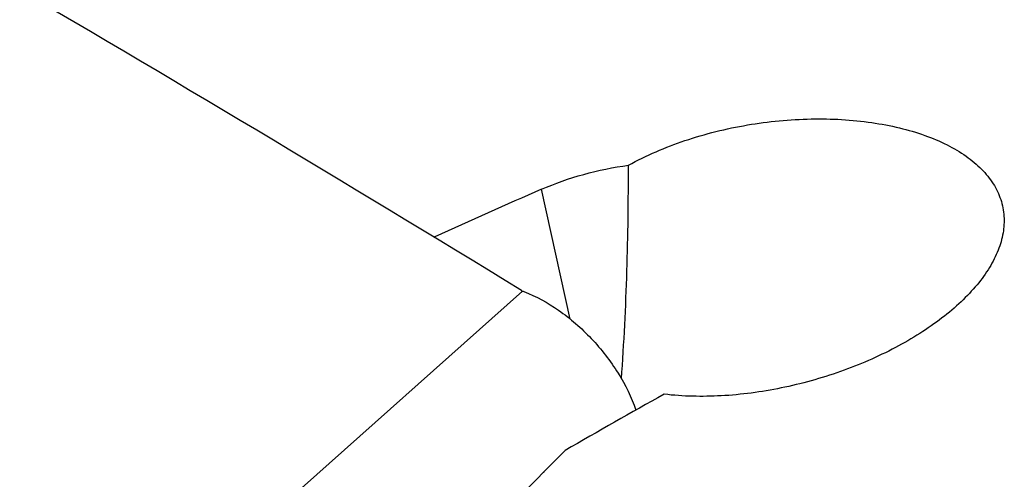
# Model space of a CAD drawing. Units: millimetres. Extents: x 0 to 594, y 0 to 420.
# Drawn here: x 109 to 115, y 121 to 124 of the extents above; entities that cross this region are included whole.
import ezdxf

# ---------------------------------------------------------------- set-up
doc = ezdxf.new("R2010")
doc.units = ezdxf.units.MM
doc.header["$LTSCALE"] = 32.67
doc.layers.add('607088417-000_CL', color=7, linetype='CONTINUOUS')
doc.layers.add('607088982-000_CL', color=7, linetype='CONTINUOUS')

msp = doc.modelspace()

# ---------------------------------------------------------------- linework, layer by layer
at = {"layer": '607088417-000_CL', "color": 9, "linetype": 'CONTINUOUS'}
msp.add_line((111.9651, 122.5328), (109.4741, 120.314), dxfattribs=at)
at = {"layer": '607088417-000_CL', "color": 7, "linetype": 'CONTINUOUS'}
msp.add_line((111.9584, 122.5365), (111.9652, 122.5328), dxfattribs=at)
for centre, radius, start, end in [((16.1375, -33.9822), 183.5204, 58.524996, 59.742058), ((112.0068, 122.6205), 0.097, 244.59853, 249.4036), ((14.9907, -34.9059), 181.4453, 58.748343, 59.728818)]:
    msp.add_arc(centre, radius, start, end, dxfattribs=at)
at = {"layer": '607088417-000_CL', "color": 9, "linetype": 'CONTINUOUS'}
for centre, radius, start, end in [((14.6843, -34.5661), 181.5232, 58.548307, 59.748253), ((14.7634, -34.5555), 181.4281, 58.548294, 59.749091)]:
    msp.add_arc(centre, radius, start, end, dxfattribs=at)
at = {"layer": '607088417-000_CL', "color": 7, "linetype": 'CONTINUOUS'}
msp.add_ellipse((140.2136, -30.6887), major_axis=(-106.7334, 162.5933), ratio=0.433981, start_param=-0.743491, end_param=-0.716919, dxfattribs=at)
for points, knots in [([(111.9726, 122.5296), (112.05, 122.5005), (112.2035, 122.4147), (112.4045, 122.2385), (112.5706, 122.0251), (112.6506, 121.864), (112.6781, 121.7828)], [0, 0, 0, 0, 0.235174, 0.493922, 0.755915, 1, 1, 1, 1]), ([(106.5437, 121.5496), (106.7123, 121.4924), (107.0526, 121.3339), (107.5308, 121.0061), (107.9785, 120.5939), (108.3699, 120.1206), (108.6826, 119.6137), (108.8676, 119.1756), (108.9577, 118.8332), (109.0048, 118.5249), (108.9998, 118.2954), (108.972, 118.1534)], [0, 0, 0, 0, 0.119987, 0.251368, 0.389531, 0.528993, 0.664119, 0.7898, 0.847905, 0.902382, 1, 1, 1, 1])]:
    msp.add_open_spline(points, degree=3, knots=knots, dxfattribs=at)
at = {"layer": '607088982-000_CL', "color": 9, "linetype": 'CONTINUOUS'}
msp.add_line((112.2651, 122.356), (112.0829, 123.1735), dxfattribs=at)
at = {"layer": '607088982-000_CL', "color": 7, "linetype": 'CONTINUOUS'}
for p in [(111.3987, 122.8776), (111.413, 122.8689)]:
    msp.add_line(p, (111.412, 122.8734), dxfattribs=at)
for centre, major_axis, ratio, start_param, end_param in [((115.9275, 103.9434), (20.2342, 15.9987), 0.721656, 1.218064, 1.247341), ((117.8784, 103.2449), (17.1837, 18.1522), 0.719648, 1.1556, 1.185418), ((117.4573, 103.3957), (7.7267, 22.7243), 0.58801, 0.869573, 0.878853), ((117.4573, 103.3957), (7.7267, 22.7243), 0.58801, 0.879088, 0.965909)]:
    msp.add_ellipse(centre, major_axis=major_axis, ratio=ratio, start_param=start_param, end_param=end_param, dxfattribs=at)
for points, knots in [([(112.6311, 123.3254), (112.7444, 123.3876), (112.9893, 123.492), (113.3783, 123.5885), (113.7753, 123.6265), (114.0976, 123.609), (114.3354, 123.5641), (114.4943, 123.5177), (114.6356, 123.4585), (114.7569, 123.3875), (114.8561, 123.3054), (114.9313, 123.213), (114.9803, 123.1116), (114.9942, 123.0394), (114.9965, 123.0036)], [0, 0, 0, 0, 0.144844, 0.296425, 0.447352, 0.590045, 0.656249, 0.718108, 0.775212, 0.827434, 0.875023, 0.918709, 0.959776, 1, 1, 1, 1]), ([(112.0829, 123.1735), (112.1694, 123.211), (112.3495, 123.2738), (112.5362, 123.3123), (112.6311, 123.3254)], [0, 0, 0, 0, 0.496121, 1, 1, 1, 1]), ([(112.5877, 121.9793), (112.6036, 122.2058), (112.6258, 122.6544), (112.6316, 123.1034), (112.6311, 123.3254)], [0, 0, 0, 0, 0.505539, 1, 1, 1, 1]), ([(114.9965, 123.0036), (114.9987, 122.9685), (114.9943, 122.8954), (114.9624, 122.7859), (114.9061, 122.676), (114.8268, 122.5672), (114.7257, 122.4609), (114.6047, 122.3588), (114.4658, 122.2624), (114.2563, 122.1416), (113.9665, 122.0165), (113.5974, 121.9138), (113.2235, 121.8637), (112.9754, 121.8686), (112.8565, 121.8825)], [0, 0, 0, 0, 0.040005, 0.082648, 0.129096, 0.180027, 0.235671, 0.295887, 0.360253, 0.428144, 0.571294, 0.718691, 0.863578, 1, 1, 1, 1]), ([(112.0983, 121.393), (112.0981, 121.3927), (112.0972, 121.3914), (112.0959, 121.3903), (112.0949, 121.3896)], [0, 0, 0, 0, 0.229797, 1, 1, 1, 1])]:
    msp.add_open_spline(points, degree=3, knots=knots, dxfattribs=at)

doc.saveas('drawing.dxf')
